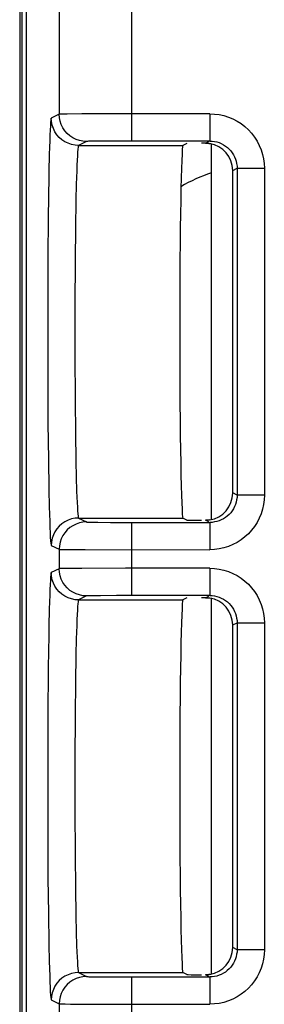
# Model space of a CAD drawing. Units: millimetres. Extents: x -22.4 to 22.4, y -26.4 to 26.4.
# Drawn here: x -22.4 to -19.7, y 5.1 to 15.9 of the extents above; entities that cross this region are included whole.
import ezdxf

# ---------------------------------------------------------------- set-up
doc = ezdxf.new("R2010")
doc.units = ezdxf.units.MM
doc.header["$LTSCALE"] = 16.335
doc.layers.get('0').update_dxf_attribs({"linetype": 'CONTINUOUS'})
for name, color, linetype in [('ASSI', 7, 'CONTINUOUS'), ('DRAFT', 7, 'CONTINUOUS'), ('IMPORT_IGES', 7, 'CONTINUOUS'), ('RACCORDO', 7, 'CONTINUOUS')]:
    doc.layers.add(name, color=color, linetype=linetype)

msp = doc.modelspace()

# ---------------------------------------------------------------- linework, layer by layer
at = {"color": 7, "linetype": 'CONTINUOUS'}
msp.add_line((-22.288, -16.874), (-22.288, 16.874), dxfattribs=at)
at = {"layer": 'ASSI', "color": 7, "linetype": 'CONTINUOUS'}
for p, q in [((-22.363, 18.807), (-22.363, -18.807)), ((-22.288, -16.874), (-22.288, 16.874)), ((-20.269, 14.598), (-21.128, 14.598)), ((-20.521, 14.572), (-20.565, 14.55)), ((-20.017, 10.726), (-20.017, 14.274)), ((-21.128, 10.402), (-20.269, 10.402)), ((-20.521, 10.428), (-20.565, 10.45)), ((-20.309, 10.426), (-20.317, 10.426)), ((-20.269, 9.598), (-21.128, 9.598)), ((-20.521, 9.572), (-20.565, 9.55)), ((-20.017, 5.726), (-20.017, 9.274)), ((-20.521, 5.428), (-20.565, 5.45)), ((-20.309, 5.426), (-20.317, 5.426)), ((-21.128, 5.402), (-20.269, 5.402))]:
    msp.add_line(p, q, dxfattribs=at)
at = {"layer": 'ASSI', "color": 250, "linetype": 'CONTINUOUS'}
for p, q in [((-21.928, 16.743), (-21.928, 14.893)), ((-21.128, 14.598), (-21.128, 16.743)), ((-21.928, 14.893), (-22.015, 14.85)), ((-21.842, 14.895), (-21.895, 14.895)), ((-21.68, 14.896), (-21.842, 14.895)), ((-21.198, 14.898), (-21.68, 14.896)), ((-20.269, 14.898), (-21.198, 14.898)), ((-20.269, 14.898), (-20.269, 14.598)), ((-21.628, 14.593), (-21.715, 14.55)), ((-21.715, 14.55), (-20.565, 14.55)), ((-21.553, 14.596), (-21.592, 14.595)), ((-21.473, 14.596), (-21.553, 14.596)), ((-21.296, 14.597), (-21.473, 14.596)), ((-21.128, 14.598), (-21.296, 14.597)), ((-20.317, 14.574), (-20.281, 14.592)), ((-20.017, 14.274), (-19.969, 14.298)), ((-19.969, 14.298), (-19.969, 10.702)), ((-19.969, 14.298), (-19.669, 14.298)), ((-19.669, 14.298), (-19.669, 10.702)), ((-22.042, 14.262), (-22.047, 13.93)), ((-21.74, 14.122), (-21.744, 13.947)), ((-21.744, 13.947), (-21.749, 13.64)), ((-21.749, 13.64), (-21.752, 13.29)), ((-22.053, 13.264), (-22.055, 12.67)), ((-21.752, 13.29), (-21.755, 12.78)), ((-21.755, 12.78), (-21.755, 12.252)), ((-22.055, 12.67), (-22.055, 12.066)), ((-21.755, 12.252), (-21.753, 11.74)), ((-22.055, 12.066), (-22.052, 11.49)), ((-21.753, 11.74), (-21.749, 11.387)), ((-22.052, 11.49), (-22.047, 11.1)), ((-21.749, 11.387), (-21.744, 11.076)), ((-22.047, 11.1), (-22.042, 10.763)), ((-21.744, 11.076), (-21.74, 10.899)), ((-21.74, 10.899), (-21.736, 10.746)), ((-22.042, 10.763), (-22.038, 10.573)), ((-19.969, 10.702), (-20.017, 10.726)), ((-19.669, 10.702), (-19.969, 10.702)), ((-22.038, 10.573), (-22.033, 10.413)), ((-21.715, 10.45), (-21.628, 10.407)), ((-21.715, 10.45), (-20.565, 10.45)), ((-21.57, 10.405), (-21.504, 10.404)), ((-21.504, 10.404), (-21.364, 10.403)), ((-21.364, 10.403), (-21.128, 10.402)), ((-21.128, 9.598), (-21.128, 10.402)), ((-20.281, 10.408), (-20.317, 10.426)), ((-20.269, 10.402), (-20.269, 10.102)), ((-22.015, 10.15), (-21.928, 10.107)), ((-21.928, 10.107), (-21.928, 9.893)), ((-21.862, 10.105), (-21.803, 10.104)), ((-21.803, 10.104), (-21.643, 10.103)), ((-21.643, 10.103), (-20.269, 10.102)), ((-21.928, 9.893), (-22.015, 9.85)), ((-21.842, 9.895), (-21.895, 9.895)), ((-21.68, 9.896), (-21.842, 9.895)), ((-21.198, 9.898), (-21.68, 9.896)), ((-20.269, 9.898), (-21.198, 9.898)), ((-20.269, 9.898), (-20.269, 9.598)), ((-21.628, 9.593), (-21.715, 9.55)), ((-21.715, 9.55), (-20.565, 9.55)), ((-21.553, 9.596), (-21.592, 9.595)), ((-21.473, 9.596), (-21.553, 9.596)), ((-21.296, 9.597), (-21.473, 9.596)), ((-21.128, 9.598), (-21.296, 9.597)), ((-20.317, 9.574), (-20.281, 9.592)), ((-20.017, 9.274), (-19.969, 9.298)), ((-19.969, 9.298), (-19.969, 5.702)), ((-19.969, 9.298), (-19.669, 9.298)), ((-19.669, 9.298), (-19.669, 5.702)), ((-21.74, 9.122), (-21.744, 8.947)), ((-21.744, 8.947), (-21.749, 8.64)), ((-22.049, 8.807), (-22.053, 8.264)), ((-21.749, 8.64), (-21.752, 8.29)), ((-22.053, 8.264), (-22.055, 7.67)), ((-21.752, 8.29), (-21.755, 7.78)), ((-21.755, 7.78), (-21.755, 7.252)), ((-22.055, 7.67), (-22.055, 7.066)), ((-21.755, 7.252), (-21.753, 6.74)), ((-22.055, 7.066), (-22.052, 6.49)), ((-21.753, 6.74), (-21.749, 6.387)), ((-22.052, 6.49), (-22.047, 6.1)), ((-21.749, 6.387), (-21.744, 6.076)), ((-22.047, 6.1), (-22.042, 5.763)), ((-21.744, 6.076), (-21.74, 5.899)), ((-21.74, 5.899), (-21.736, 5.746)), ((-22.042, 5.763), (-22.038, 5.573)), ((-19.969, 5.702), (-20.017, 5.726)), ((-19.669, 5.702), (-19.969, 5.702)), ((-22.038, 5.573), (-22.033, 5.413)), ((-21.715, 5.45), (-21.628, 5.407)), ((-21.715, 5.45), (-20.565, 5.45)), ((-20.281, 5.408), (-20.317, 5.426)), ((-21.57, 5.405), (-21.504, 5.404)), ((-21.504, 5.404), (-21.364, 5.403)), ((-21.364, 5.403), (-21.128, 5.402)), ((-21.128, 4.598), (-21.128, 5.402)), ((-20.269, 5.402), (-20.269, 5.102)), ((-22.015, 5.15), (-21.928, 5.107)), ((-21.928, 5.107), (-21.928, 4.893)), ((-21.862, 5.105), (-21.803, 5.104)), ((-21.803, 5.104), (-21.643, 5.103)), ((-21.643, 5.103), (-20.269, 5.102))]:
    msp.add_line(p, q, dxfattribs=at)
for points in [[(-22.015, 14.85), (-22.018, 14.843), (-22.02, 14.827), (-22.023, 14.801), (-22.025, 14.765), (-22.028, 14.719), (-22.03, 14.665), (-22.033, 14.601), (-22.035, 14.529), (-22.037, 14.448), (-22.042, 14.262)], [(-21.715, 14.55), (-21.754, 14.552), (-21.793, 14.56), (-21.83, 14.573), (-21.865, 14.59), (-21.898, 14.612), (-21.927, 14.638), (-21.953, 14.667), (-21.975, 14.7), (-21.992, 14.735), (-22.005, 14.772), (-22.012, 14.811), (-22.015, 14.85)], [(-21.895, 14.895), (-21.912, 14.894), (-21.923, 14.894), (-21.928, 14.893)], [(-21.628, 14.593), (-21.667, 14.596), (-21.706, 14.604), (-21.743, 14.616), (-21.778, 14.634), (-21.811, 14.655), (-21.84, 14.681), (-21.866, 14.711), (-21.888, 14.743), (-21.905, 14.779), (-21.918, 14.816), (-21.925, 14.854), (-21.928, 14.893)], [(-20.269, 14.898), (-20.217, 14.895), (-20.165, 14.889), (-20.115, 14.877), (-20.065, 14.862), (-20.016, 14.841), (-19.969, 14.817), (-19.925, 14.789), (-19.883, 14.757), (-19.845, 14.722), (-19.809, 14.683), (-19.777, 14.641), (-19.749, 14.597), (-19.725, 14.55), (-19.705, 14.501), (-19.689, 14.451), (-19.678, 14.401), (-19.672, 14.35), (-19.669, 14.298)], [(-21.715, 14.55), (-21.718, 14.544), (-21.72, 14.53), (-21.723, 14.507), (-21.726, 14.476), (-21.728, 14.436), (-21.731, 14.389), (-21.733, 14.333), (-21.735, 14.27), (-21.74, 14.122)], [(-21.592, 14.595), (-21.607, 14.595), (-21.618, 14.594), (-21.625, 14.594), (-21.628, 14.593)], [(-20.269, 14.598), (-20.243, 14.597), (-20.217, 14.593), (-20.192, 14.588), (-20.167, 14.58), (-20.143, 14.57), (-20.119, 14.557), (-20.097, 14.543), (-20.076, 14.527), (-20.057, 14.51), (-20.039, 14.49), (-20.023, 14.469), (-20.009, 14.447), (-19.997, 14.424), (-19.987, 14.4), (-19.979, 14.375), (-19.974, 14.349), (-19.97, 14.323), (-19.969, 14.298)], [(-22.047, 13.93), (-22.049, 13.807), (-22.053, 13.264)], [(-21.736, 10.746), (-21.733, 10.68), (-21.731, 10.621), (-21.728, 10.57), (-21.726, 10.528), (-21.723, 10.495), (-21.72, 10.471), (-21.718, 10.456), (-21.715, 10.45)], [(-19.969, 10.702), (-19.97, 10.676), (-19.974, 10.651), (-19.979, 10.625), (-19.987, 10.6), (-19.997, 10.576), (-20.009, 10.552), (-20.024, 10.53), (-20.039, 10.509), (-20.057, 10.49), (-20.077, 10.472), (-20.097, 10.456), (-20.12, 10.442), (-20.143, 10.43), (-20.167, 10.42), (-20.192, 10.412), (-20.218, 10.407), (-20.244, 10.403), (-20.269, 10.402)], [(-19.669, 10.702), (-19.672, 10.65), (-19.678, 10.599), (-19.69, 10.548), (-19.705, 10.498), (-19.725, 10.449), (-19.75, 10.403), (-19.778, 10.358), (-19.81, 10.317), (-19.845, 10.278), (-19.884, 10.243), (-19.926, 10.211), (-19.97, 10.182), (-20.016, 10.158), (-20.065, 10.138), (-20.115, 10.122), (-20.166, 10.111), (-20.217, 10.105), (-20.269, 10.102)], [(-22.033, 10.413), (-22.031, 10.346), (-22.028, 10.288), (-22.026, 10.24), (-22.023, 10.201), (-22.02, 10.174), (-22.018, 10.157), (-22.015, 10.15)], [(-21.715, 10.45), (-21.754, 10.448), (-21.793, 10.44), (-21.83, 10.427), (-21.865, 10.41), (-21.898, 10.388), (-21.927, 10.362), (-21.953, 10.333), (-21.975, 10.3), (-21.992, 10.265), (-22.005, 10.228), (-22.012, 10.189), (-22.015, 10.15)], [(-21.628, 10.407), (-21.667, 10.404), (-21.706, 10.396), (-21.743, 10.384), (-21.778, 10.366), (-21.811, 10.345), (-21.84, 10.319), (-21.866, 10.289), (-21.888, 10.257), (-21.905, 10.221), (-21.918, 10.184), (-21.925, 10.146), (-21.928, 10.107)], [(-21.628, 10.407), (-21.626, 10.406), (-21.62, 10.406), (-21.612, 10.406), (-21.601, 10.405), (-21.57, 10.405)], [(-21.928, 10.107), (-21.924, 10.106), (-21.916, 10.106), (-21.902, 10.106), (-21.862, 10.105)], [(-21.895, 9.895), (-21.912, 9.894), (-21.923, 9.894), (-21.928, 9.893)], [(-21.628, 9.593), (-21.667, 9.596), (-21.706, 9.604), (-21.743, 9.616), (-21.778, 9.634), (-21.811, 9.655), (-21.84, 9.681), (-21.866, 9.711), (-21.888, 9.743), (-21.905, 9.779), (-21.918, 9.816), (-21.925, 9.854), (-21.928, 9.893)], [(-20.269, 9.898), (-20.217, 9.895), (-20.165, 9.889), (-20.115, 9.877), (-20.065, 9.862), (-20.016, 9.841), (-19.969, 9.817), (-19.925, 9.789), (-19.883, 9.757), (-19.845, 9.722), (-19.809, 9.683), (-19.777, 9.641), (-19.749, 9.597), (-19.725, 9.55), (-19.705, 9.501), (-19.689, 9.451), (-19.678, 9.401), (-19.672, 9.35), (-19.669, 9.298)], [(-22.015, 9.85), (-22.018, 9.843), (-22.02, 9.827), (-22.023, 9.801), (-22.025, 9.765), (-22.028, 9.719), (-22.03, 9.665), (-22.033, 9.601), (-22.035, 9.529), (-22.037, 9.448), (-22.042, 9.262)], [(-21.715, 9.55), (-21.754, 9.552), (-21.793, 9.56), (-21.83, 9.573), (-21.865, 9.59), (-21.898, 9.612), (-21.927, 9.638), (-21.953, 9.667), (-21.975, 9.7), (-21.992, 9.735), (-22.005, 9.772), (-22.012, 9.811), (-22.015, 9.85)], [(-21.715, 9.55), (-21.718, 9.544), (-21.72, 9.53), (-21.723, 9.507), (-21.726, 9.476), (-21.728, 9.436), (-21.731, 9.389), (-21.733, 9.333), (-21.735, 9.27), (-21.74, 9.122)], [(-21.592, 9.595), (-21.607, 9.595), (-21.618, 9.594), (-21.625, 9.594), (-21.628, 9.593)], [(-20.269, 9.598), (-20.243, 9.597), (-20.217, 9.593), (-20.192, 9.588), (-20.167, 9.58), (-20.143, 9.57), (-20.119, 9.557), (-20.097, 9.543), (-20.076, 9.527), (-20.057, 9.51), (-20.039, 9.49), (-20.023, 9.469), (-20.009, 9.447), (-19.997, 9.424), (-19.987, 9.4), (-19.979, 9.375), (-19.974, 9.349), (-19.97, 9.323), (-19.969, 9.298)], [(-22.042, 9.262), (-22.044, 9.159), (-22.049, 8.807)], [(-21.736, 5.746), (-21.733, 5.68), (-21.731, 5.621), (-21.728, 5.57), (-21.726, 5.528), (-21.723, 5.495), (-21.72, 5.471), (-21.718, 5.456), (-21.715, 5.45)], [(-19.969, 5.702), (-19.97, 5.676), (-19.974, 5.651), (-19.979, 5.625), (-19.987, 5.6), (-19.997, 5.576), (-20.009, 5.552), (-20.024, 5.53), (-20.039, 5.509), (-20.057, 5.49), (-20.077, 5.472), (-20.097, 5.456), (-20.12, 5.442), (-20.143, 5.43), (-20.167, 5.42), (-20.192, 5.412), (-20.218, 5.407), (-20.244, 5.403), (-20.269, 5.402)], [(-19.669, 5.702), (-19.672, 5.65), (-19.678, 5.599), (-19.69, 5.548), (-19.705, 5.498), (-19.725, 5.449), (-19.75, 5.403), (-19.778, 5.358), (-19.81, 5.317), (-19.845, 5.278), (-19.884, 5.243), (-19.926, 5.211), (-19.97, 5.182), (-20.016, 5.158), (-20.065, 5.138), (-20.115, 5.122), (-20.166, 5.111), (-20.217, 5.105), (-20.269, 5.102)], [(-21.715, 5.45), (-21.754, 5.448), (-21.793, 5.44), (-21.83, 5.427), (-21.865, 5.41), (-21.898, 5.388), (-21.927, 5.362), (-21.953, 5.333), (-21.975, 5.3), (-21.992, 5.265), (-22.005, 5.228), (-22.012, 5.189), (-22.015, 5.15)], [(-22.033, 5.413), (-22.031, 5.346), (-22.028, 5.288), (-22.026, 5.24), (-22.023, 5.201), (-22.02, 5.174), (-22.018, 5.157), (-22.015, 5.15)], [(-21.628, 5.407), (-21.667, 5.404), (-21.706, 5.396), (-21.743, 5.384), (-21.778, 5.366), (-21.811, 5.345), (-21.84, 5.319), (-21.866, 5.289), (-21.888, 5.257), (-21.905, 5.221), (-21.918, 5.184), (-21.925, 5.146), (-21.928, 5.107)], [(-21.628, 5.407), (-21.626, 5.406), (-21.62, 5.406), (-21.612, 5.406), (-21.601, 5.405), (-21.57, 5.405)], [(-21.928, 5.107), (-21.924, 5.106), (-21.916, 5.106), (-21.902, 5.106), (-21.862, 5.105)]]:
    msp.add_lwpolyline(points, dxfattribs=at)
at = {"layer": 'ASSI', "color": 7, "linetype": 'CONTINUOUS'}
for points in [[(-20.317, 14.574), (-20.309, 14.574), (-20.301, 14.574), (-20.294, 14.573), (-20.286, 14.573), (-20.279, 14.572), (-20.271, 14.571)], [(-20.271, 10.429), (-20.279, 10.428), (-20.286, 10.427), (-20.294, 10.427), (-20.301, 10.426), (-20.309, 10.426)], [(-20.317, 9.574), (-20.309, 9.574), (-20.301, 9.574), (-20.294, 9.573), (-20.286, 9.573), (-20.279, 9.572), (-20.271, 9.571)], [(-20.271, 5.429), (-20.279, 5.428), (-20.286, 5.427), (-20.294, 5.427), (-20.301, 5.426), (-20.309, 5.426)]]:
    msp.add_lwpolyline(points, dxfattribs=at)
for centre, major_axis, ratio, start_param, end_param in [((-20.565, 12.5), (0, 2.05), 0.017455, 0.008727, 3.132866), ((-20.271, 14.572), (0.25, 0), 0.008727, 1.754514, 1.937005), ((-20.317, 14.274), (-0.268, -0.134), 0.99981, 8.961237, 10.379317), ((-20.317, 10.726), (0.268, -0.134), 0.99981, 5.328646, 6.746726), ((-20.271, 10.428), (0.25, 0), 0.008727, -3.124139, -1.937005), ((-20.565, 7.5), (0, 2.05), 0.017455, 0.008727, 3.132866), ((-20.271, 9.572), (0.25, 0), 0.008727, 1.754514, 1.937005), ((-20.317, 9.274), (-0.268, -0.134), 0.99981, 8.961237, 10.379317), ((-20.317, 5.726), (0.268, -0.134), 0.99981, 5.328646, 6.746726), ((-20.271, 5.428), (0.25, 0), 0.008727, -3.124139, -1.937005)]:
    msp.add_ellipse(centre, major_axis=major_axis, ratio=ratio, start_param=start_param, end_param=end_param, dxfattribs=at)
at = {"layer": 'DRAFT', "color": 7, "linetype": 'CONTINUOUS'}
for centre in [(-20.565, 12.5), (-20.565, 7.5)]:
    msp.add_ellipse(centre, major_axis=(0, 2.05), ratio=0.017455, start_param=0.008727, end_param=3.132866, dxfattribs=at)
at = {"layer": 'IMPORT_IGES', "color": 7, "linetype": 'CONTINUOUS'}
for p, q in [((-20.25, 10.429), (-20.25, 14.571)), ((-20.25, 5.429), (-20.25, 9.571))]:
    msp.add_line(p, q, dxfattribs=at)
at = {"layer": 'RACCORDO', "color": 7, "linetype": 'CONTINUOUS'}
for p, q in [((-22.363, 18.807), (-22.363, -18.807)), ((-22.336, -17.546), (-22.336, 17.546)), ((-20.269, 14.598), (-21.128, 14.598)), ((-20.521, 14.572), (-20.565, 14.55)), ((-20.017, 10.726), (-20.017, 14.274)), ((-21.128, 10.402), (-20.269, 10.402)), ((-20.521, 10.428), (-20.565, 10.45)), ((-20.309, 10.426), (-20.317, 10.426)), ((-20.269, 9.598), (-21.128, 9.598)), ((-20.521, 9.572), (-20.565, 9.55)), ((-20.017, 5.726), (-20.017, 9.274)), ((-20.521, 5.428), (-20.565, 5.45)), ((-20.309, 5.426), (-20.317, 5.426)), ((-21.128, 5.402), (-20.269, 5.402))]:
    msp.add_line(p, q, dxfattribs=at)
at = {"layer": 'RACCORDO', "color": 250, "linetype": 'CONTINUOUS'}
for p, q in [((-21.928, 16.743), (-21.928, 14.893)), ((-21.128, 14.598), (-21.128, 16.743)), ((-21.928, 14.893), (-22.015, 14.85)), ((-21.842, 14.895), (-21.895, 14.895)), ((-21.68, 14.896), (-21.842, 14.895)), ((-21.198, 14.898), (-21.68, 14.896)), ((-20.269, 14.898), (-21.198, 14.898)), ((-20.269, 14.898), (-20.269, 14.598)), ((-21.628, 14.593), (-21.715, 14.55)), ((-21.715, 14.55), (-20.565, 14.55)), ((-21.553, 14.596), (-21.592, 14.595)), ((-21.473, 14.596), (-21.553, 14.596)), ((-21.296, 14.597), (-21.473, 14.596)), ((-21.128, 14.598), (-21.296, 14.597)), ((-20.317, 14.574), (-20.281, 14.592)), ((-20.017, 14.274), (-19.969, 14.298)), ((-19.969, 14.298), (-19.969, 10.702)), ((-19.969, 14.298), (-19.669, 14.298)), ((-19.669, 14.298), (-19.669, 10.702)), ((-22.042, 14.262), (-22.047, 13.93)), ((-21.74, 14.122), (-21.744, 13.947)), ((-21.744, 13.947), (-21.749, 13.64)), ((-21.749, 13.64), (-21.752, 13.29)), ((-22.053, 13.264), (-22.055, 12.67)), ((-21.752, 13.29), (-21.755, 12.78)), ((-21.755, 12.78), (-21.755, 12.252)), ((-22.055, 12.67), (-22.055, 12.066)), ((-21.755, 12.252), (-21.753, 11.74)), ((-22.055, 12.066), (-22.052, 11.49)), ((-21.753, 11.74), (-21.749, 11.387)), ((-22.052, 11.49), (-22.047, 11.1)), ((-21.749, 11.387), (-21.744, 11.076)), ((-22.047, 11.1), (-22.042, 10.763)), ((-21.744, 11.076), (-21.74, 10.899)), ((-21.74, 10.899), (-21.736, 10.746)), ((-22.042, 10.763), (-22.038, 10.573)), ((-19.969, 10.702), (-20.017, 10.726)), ((-19.669, 10.702), (-19.969, 10.702)), ((-22.038, 10.573), (-22.033, 10.413)), ((-21.715, 10.45), (-21.628, 10.407)), ((-21.715, 10.45), (-20.565, 10.45)), ((-21.57, 10.405), (-21.504, 10.404)), ((-21.504, 10.404), (-21.364, 10.403)), ((-21.364, 10.403), (-21.128, 10.402)), ((-21.128, 9.598), (-21.128, 10.402)), ((-20.281, 10.408), (-20.317, 10.426)), ((-20.269, 10.402), (-20.269, 10.102)), ((-22.015, 10.15), (-21.928, 10.107)), ((-21.928, 10.107), (-21.928, 9.893)), ((-21.862, 10.105), (-21.803, 10.104)), ((-21.803, 10.104), (-21.643, 10.103)), ((-21.643, 10.103), (-20.269, 10.102)), ((-21.928, 9.893), (-22.015, 9.85)), ((-21.842, 9.895), (-21.895, 9.895)), ((-21.68, 9.896), (-21.842, 9.895)), ((-21.198, 9.898), (-21.68, 9.896)), ((-20.269, 9.898), (-21.198, 9.898)), ((-20.269, 9.898), (-20.269, 9.598)), ((-21.628, 9.593), (-21.715, 9.55)), ((-21.715, 9.55), (-20.565, 9.55)), ((-21.553, 9.596), (-21.592, 9.595)), ((-21.473, 9.596), (-21.553, 9.596)), ((-21.296, 9.597), (-21.473, 9.596)), ((-21.128, 9.598), (-21.296, 9.597)), ((-20.317, 9.574), (-20.281, 9.592)), ((-20.017, 9.274), (-19.969, 9.298)), ((-19.969, 9.298), (-19.969, 5.702)), ((-19.969, 9.298), (-19.669, 9.298)), ((-19.669, 9.298), (-19.669, 5.702)), ((-21.74, 9.122), (-21.744, 8.947)), ((-21.744, 8.947), (-21.749, 8.64)), ((-22.049, 8.807), (-22.053, 8.264)), ((-21.749, 8.64), (-21.752, 8.29)), ((-22.053, 8.264), (-22.055, 7.67)), ((-21.752, 8.29), (-21.755, 7.78)), ((-21.755, 7.78), (-21.755, 7.252)), ((-22.055, 7.67), (-22.055, 7.066)), ((-21.755, 7.252), (-21.753, 6.74)), ((-22.055, 7.066), (-22.052, 6.49)), ((-21.753, 6.74), (-21.749, 6.387)), ((-22.052, 6.49), (-22.047, 6.1)), ((-21.749, 6.387), (-21.744, 6.076)), ((-22.047, 6.1), (-22.042, 5.763)), ((-21.744, 6.076), (-21.74, 5.899)), ((-21.74, 5.899), (-21.736, 5.746)), ((-22.042, 5.763), (-22.038, 5.573)), ((-19.969, 5.702), (-20.017, 5.726)), ((-19.669, 5.702), (-19.969, 5.702)), ((-22.038, 5.573), (-22.033, 5.413)), ((-21.715, 5.45), (-21.628, 5.407)), ((-21.715, 5.45), (-20.565, 5.45)), ((-20.281, 5.408), (-20.317, 5.426)), ((-21.57, 5.405), (-21.504, 5.404)), ((-21.504, 5.404), (-21.364, 5.403)), ((-21.364, 5.403), (-21.128, 5.402)), ((-21.128, 4.598), (-21.128, 5.402)), ((-20.269, 5.402), (-20.269, 5.102)), ((-22.015, 5.15), (-21.928, 5.107)), ((-21.928, 5.107), (-21.928, 4.893)), ((-21.862, 5.105), (-21.803, 5.104)), ((-21.803, 5.104), (-21.643, 5.103)), ((-21.643, 5.103), (-20.269, 5.102))]:
    msp.add_line(p, q, dxfattribs=at)
for points in [[(-22.015, 14.85), (-22.018, 14.843), (-22.02, 14.827), (-22.023, 14.801), (-22.025, 14.765), (-22.028, 14.719), (-22.03, 14.665), (-22.033, 14.601), (-22.035, 14.529), (-22.037, 14.448), (-22.042, 14.262)], [(-21.715, 14.55), (-21.754, 14.552), (-21.793, 14.56), (-21.83, 14.573), (-21.865, 14.59), (-21.898, 14.612), (-21.927, 14.638), (-21.953, 14.667), (-21.975, 14.7), (-21.992, 14.735), (-22.005, 14.772), (-22.012, 14.811), (-22.015, 14.85)], [(-21.895, 14.895), (-21.912, 14.894), (-21.923, 14.894), (-21.928, 14.893)], [(-21.628, 14.593), (-21.667, 14.596), (-21.706, 14.604), (-21.743, 14.616), (-21.778, 14.634), (-21.811, 14.655), (-21.84, 14.681), (-21.866, 14.711), (-21.888, 14.743), (-21.905, 14.779), (-21.918, 14.816), (-21.925, 14.854), (-21.928, 14.893)], [(-20.269, 14.898), (-20.217, 14.895), (-20.165, 14.889), (-20.115, 14.877), (-20.065, 14.862), (-20.016, 14.841), (-19.969, 14.817), (-19.925, 14.789), (-19.883, 14.757), (-19.845, 14.722), (-19.809, 14.683), (-19.777, 14.641), (-19.749, 14.597), (-19.725, 14.55), (-19.705, 14.501), (-19.689, 14.451), (-19.678, 14.401), (-19.672, 14.35), (-19.669, 14.298)], [(-21.715, 14.55), (-21.718, 14.544), (-21.72, 14.53), (-21.723, 14.507), (-21.726, 14.476), (-21.728, 14.436), (-21.731, 14.389), (-21.733, 14.333), (-21.735, 14.27), (-21.74, 14.122)], [(-21.592, 14.595), (-21.607, 14.595), (-21.618, 14.594), (-21.625, 14.594), (-21.628, 14.593)], [(-20.269, 14.598), (-20.243, 14.597), (-20.217, 14.593), (-20.192, 14.588), (-20.167, 14.58), (-20.143, 14.57), (-20.119, 14.557), (-20.097, 14.543), (-20.076, 14.527), (-20.057, 14.51), (-20.039, 14.49), (-20.023, 14.469), (-20.009, 14.447), (-19.997, 14.424), (-19.987, 14.4), (-19.979, 14.375), (-19.974, 14.349), (-19.97, 14.323), (-19.969, 14.298)], [(-22.047, 13.93), (-22.049, 13.807), (-22.053, 13.264)], [(-21.736, 10.746), (-21.733, 10.68), (-21.731, 10.621), (-21.728, 10.57), (-21.726, 10.528), (-21.723, 10.495), (-21.72, 10.471), (-21.718, 10.456), (-21.715, 10.45)], [(-19.969, 10.702), (-19.97, 10.676), (-19.974, 10.651), (-19.979, 10.625), (-19.987, 10.6), (-19.997, 10.576), (-20.009, 10.552), (-20.024, 10.53), (-20.039, 10.509), (-20.057, 10.49), (-20.077, 10.472), (-20.097, 10.456), (-20.12, 10.442), (-20.143, 10.43), (-20.167, 10.42), (-20.192, 10.412), (-20.218, 10.407), (-20.244, 10.403), (-20.269, 10.402)], [(-19.669, 10.702), (-19.672, 10.65), (-19.678, 10.599), (-19.69, 10.548), (-19.705, 10.498), (-19.725, 10.449), (-19.75, 10.403), (-19.778, 10.358), (-19.81, 10.317), (-19.845, 10.278), (-19.884, 10.243), (-19.926, 10.211), (-19.97, 10.182), (-20.016, 10.158), (-20.065, 10.138), (-20.115, 10.122), (-20.166, 10.111), (-20.217, 10.105), (-20.269, 10.102)], [(-22.033, 10.413), (-22.031, 10.346), (-22.028, 10.288), (-22.026, 10.24), (-22.023, 10.201), (-22.02, 10.174), (-22.018, 10.157), (-22.015, 10.15)], [(-21.715, 10.45), (-21.754, 10.448), (-21.793, 10.44), (-21.83, 10.427), (-21.865, 10.41), (-21.898, 10.388), (-21.927, 10.362), (-21.953, 10.333), (-21.975, 10.3), (-21.992, 10.265), (-22.005, 10.228), (-22.012, 10.189), (-22.015, 10.15)], [(-21.628, 10.407), (-21.667, 10.404), (-21.706, 10.396), (-21.743, 10.384), (-21.778, 10.366), (-21.811, 10.345), (-21.84, 10.319), (-21.866, 10.289), (-21.888, 10.257), (-21.905, 10.221), (-21.918, 10.184), (-21.925, 10.146), (-21.928, 10.107)], [(-21.628, 10.407), (-21.626, 10.406), (-21.62, 10.406), (-21.612, 10.406), (-21.601, 10.405), (-21.57, 10.405)], [(-21.928, 10.107), (-21.924, 10.106), (-21.916, 10.106), (-21.902, 10.106), (-21.862, 10.105)], [(-21.895, 9.895), (-21.912, 9.894), (-21.923, 9.894), (-21.928, 9.893)], [(-21.628, 9.593), (-21.667, 9.596), (-21.706, 9.604), (-21.743, 9.616), (-21.778, 9.634), (-21.811, 9.655), (-21.84, 9.681), (-21.866, 9.711), (-21.888, 9.743), (-21.905, 9.779), (-21.918, 9.816), (-21.925, 9.854), (-21.928, 9.893)], [(-20.269, 9.898), (-20.217, 9.895), (-20.165, 9.889), (-20.115, 9.877), (-20.065, 9.862), (-20.016, 9.841), (-19.969, 9.817), (-19.925, 9.789), (-19.883, 9.757), (-19.845, 9.722), (-19.809, 9.683), (-19.777, 9.641), (-19.749, 9.597), (-19.725, 9.55), (-19.705, 9.501), (-19.689, 9.451), (-19.678, 9.401), (-19.672, 9.35), (-19.669, 9.298)], [(-22.015, 9.85), (-22.018, 9.843), (-22.02, 9.827), (-22.023, 9.801), (-22.025, 9.765), (-22.028, 9.719), (-22.03, 9.665), (-22.033, 9.601), (-22.035, 9.529), (-22.037, 9.448), (-22.042, 9.262)], [(-21.715, 9.55), (-21.754, 9.552), (-21.793, 9.56), (-21.83, 9.573), (-21.865, 9.59), (-21.898, 9.612), (-21.927, 9.638), (-21.953, 9.667), (-21.975, 9.7), (-21.992, 9.735), (-22.005, 9.772), (-22.012, 9.811), (-22.015, 9.85)], [(-21.715, 9.55), (-21.718, 9.544), (-21.72, 9.53), (-21.723, 9.507), (-21.726, 9.476), (-21.728, 9.436), (-21.731, 9.389), (-21.733, 9.333), (-21.735, 9.27), (-21.74, 9.122)], [(-21.592, 9.595), (-21.607, 9.595), (-21.618, 9.594), (-21.625, 9.594), (-21.628, 9.593)], [(-20.269, 9.598), (-20.243, 9.597), (-20.217, 9.593), (-20.192, 9.588), (-20.167, 9.58), (-20.143, 9.57), (-20.119, 9.557), (-20.097, 9.543), (-20.076, 9.527), (-20.057, 9.51), (-20.039, 9.49), (-20.023, 9.469), (-20.009, 9.447), (-19.997, 9.424), (-19.987, 9.4), (-19.979, 9.375), (-19.974, 9.349), (-19.97, 9.323), (-19.969, 9.298)], [(-22.042, 9.262), (-22.044, 9.159), (-22.049, 8.807)], [(-21.736, 5.746), (-21.733, 5.68), (-21.731, 5.621), (-21.728, 5.57), (-21.726, 5.528), (-21.723, 5.495), (-21.72, 5.471), (-21.718, 5.456), (-21.715, 5.45)], [(-19.969, 5.702), (-19.97, 5.676), (-19.974, 5.651), (-19.979, 5.625), (-19.987, 5.6), (-19.997, 5.576), (-20.009, 5.552), (-20.024, 5.53), (-20.039, 5.509), (-20.057, 5.49), (-20.077, 5.472), (-20.097, 5.456), (-20.12, 5.442), (-20.143, 5.43), (-20.167, 5.42), (-20.192, 5.412), (-20.218, 5.407), (-20.244, 5.403), (-20.269, 5.402)], [(-19.669, 5.702), (-19.672, 5.65), (-19.678, 5.599), (-19.69, 5.548), (-19.705, 5.498), (-19.725, 5.449), (-19.75, 5.403), (-19.778, 5.358), (-19.81, 5.317), (-19.845, 5.278), (-19.884, 5.243), (-19.926, 5.211), (-19.97, 5.182), (-20.016, 5.158), (-20.065, 5.138), (-20.115, 5.122), (-20.166, 5.111), (-20.217, 5.105), (-20.269, 5.102)], [(-21.715, 5.45), (-21.754, 5.448), (-21.793, 5.44), (-21.83, 5.427), (-21.865, 5.41), (-21.898, 5.388), (-21.927, 5.362), (-21.953, 5.333), (-21.975, 5.3), (-21.992, 5.265), (-22.005, 5.228), (-22.012, 5.189), (-22.015, 5.15)], [(-22.033, 5.413), (-22.031, 5.346), (-22.028, 5.288), (-22.026, 5.24), (-22.023, 5.201), (-22.02, 5.174), (-22.018, 5.157), (-22.015, 5.15)], [(-21.628, 5.407), (-21.667, 5.404), (-21.706, 5.396), (-21.743, 5.384), (-21.778, 5.366), (-21.811, 5.345), (-21.84, 5.319), (-21.866, 5.289), (-21.888, 5.257), (-21.905, 5.221), (-21.918, 5.184), (-21.925, 5.146), (-21.928, 5.107)], [(-21.628, 5.407), (-21.626, 5.406), (-21.62, 5.406), (-21.612, 5.406), (-21.601, 5.405), (-21.57, 5.405)], [(-21.928, 5.107), (-21.924, 5.106), (-21.916, 5.106), (-21.902, 5.106), (-21.862, 5.105)]]:
    msp.add_lwpolyline(points, dxfattribs=at)
at = {"layer": 'RACCORDO', "color": 7, "linetype": 'CONTINUOUS'}
for points in [[(-20.317, 14.574), (-20.309, 14.574), (-20.301, 14.574), (-20.294, 14.573), (-20.286, 14.573), (-20.279, 14.572), (-20.271, 14.571)], [(-20.271, 10.429), (-20.279, 10.428), (-20.286, 10.427), (-20.294, 10.427), (-20.301, 10.426), (-20.309, 10.426)], [(-20.317, 9.574), (-20.309, 9.574), (-20.301, 9.574), (-20.294, 9.573), (-20.286, 9.573), (-20.279, 9.572), (-20.271, 9.571)], [(-20.271, 5.429), (-20.279, 5.428), (-20.286, 5.427), (-20.294, 5.427), (-20.301, 5.426), (-20.309, 5.426)]]:
    msp.add_lwpolyline(points, dxfattribs=at)
at = {"layer": 'RACCORDO', "color": 250, "linetype": 'CONTINUOUS'}
msp.add_arc((-19.8, 12.799), 1.516, 107.2695, 121.2856, dxfattribs=at)
at = {"layer": 'RACCORDO', "color": 7, "linetype": 'CONTINUOUS'}
for centre, major_axis, ratio, start_param, end_param in [((-20.271, 14.572), (0.25, 0), 0.008727, 1.754514, 1.937005), ((-20.317, 14.274), (-0.268, -0.134), 0.99981, 8.961237, 10.379317), ((-20.317, 10.726), (0.268, -0.134), 0.99981, 5.328646, 6.746726), ((-20.271, 10.428), (0.25, 0), 0.008727, -3.124139, -1.937005), ((-20.271, 9.572), (0.25, 0), 0.008727, 1.754514, 1.937005), ((-20.317, 9.274), (-0.268, -0.134), 0.99981, 8.961237, 10.379317), ((-20.317, 5.726), (0.268, -0.134), 0.99981, 5.328646, 6.746726), ((-20.271, 5.428), (0.25, 0), 0.008727, -3.124139, -1.937005)]:
    msp.add_ellipse(centre, major_axis=major_axis, ratio=ratio, start_param=start_param, end_param=end_param, dxfattribs=at)

doc.saveas('drawing.dxf')
